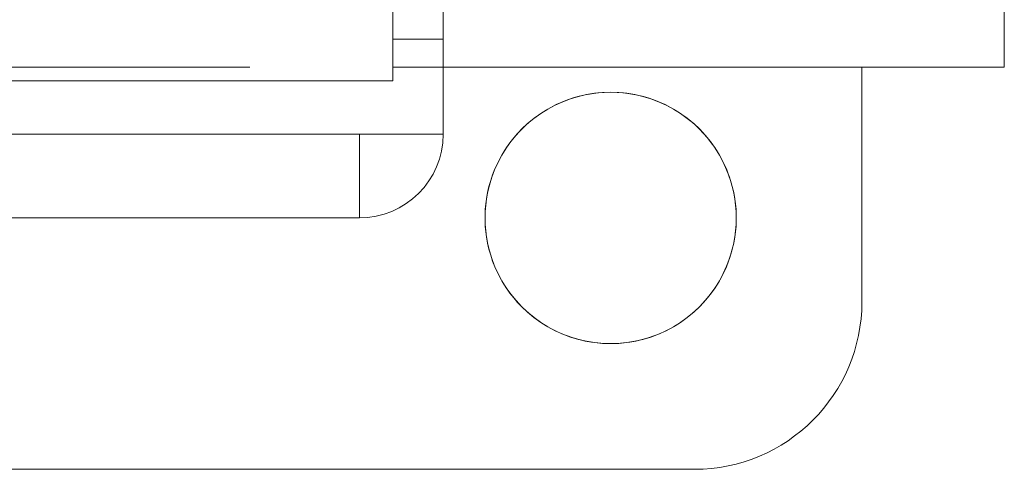
# Model space of a CAD drawing. Units: millimetres. Extents: x -7461 to 14414, y -4235 to 8365.
# Drawn here: x -2483 to -2424, y 6151 to 6178 of the extents above; entities that cross this region are included whole.
import ezdxf

# ---------------------------------------------------------------- set-up
doc = ezdxf.new("R2010")
doc.units = ezdxf.units.MM
doc.layers.add('OG85 3D_dwg', color=8, linetype='Continuous', lineweight=9)

# ---------------------------------------------------------------- blocks, each defined once
blk = doc.blocks.new('OG85 3D_dwg-1136783-00 - EXPORT')
at = {"color": 250, "lineweight": 9}
for p, q in [((2417.13, 217.977), (2417.13, 297.977)), ((2417.13, 297.977), (2417.13, 217.977)), ((2417.13, 217.977), (2417.13, 297.977)), ((2417.13, 223.653), (2417.13, 229.653)), ((2417.13, 223.653), (2417.13, 229.653)), ((2414.13, 221.153), (2414.13, 228.153)), ((2450.63, 226.977), (2450.63, 221.977)), ((2414.13, 223.653), (2417.13, 223.653)), ((2417.13, 223.653), (2414.13, 223.653)), ((2414.13, 221.977), (2450.63, 221.977)), ((2442.13, 221.977), (2442.13, 207.977)), ((1214.103, 221.153), (2414.13, 221.153)), ((1214.103, 221.153), (2414.13, 221.153)), ((2252.13, 217.977), (2412.13, 217.977)), ((2417.13, 217.977), (2412.13, 217.977)), ((2412.13, 212.977), (2412.13, 217.977)), ((2252.13, 212.977), (2412.13, 212.977)), ((2412.13, 212.977), (2252.13, 212.977)), ((2432.13, 197.977), (2232.13, 197.977))]:
    blk.add_line(p, q, dxfattribs=at)
at = {"color": 251, "lineweight": 9}
for p, q in [((2414.13, 229.653), (2414.13, 223.653)), ((2450.63, 226.977), (2450.63, 221.977)), ((2414.13, 225.41), (2414.13, 223.653)), ((2414.13, 221.153), (2414.13, 223.203)), ((2450.63, 221.977), (2414.13, 221.977)), ((2442.13, 208.207), (2442.13, 221.977)), ((2414.13, 221.153), (1214.103, 221.153)), ((2232.13, 197.977), (2432.13, 197.977))]:
    blk.add_line(p, q, dxfattribs=at)
at = {"color": 8, "lineweight": 9}
for p, q in [((2414.13, 223.203), (2414.13, 228.153)), ((2405.593, 221.977), (2258.667, 221.977)), ((2442.13, 207.977), (2442.13, 208.207))]:
    blk.add_line(p, q, dxfattribs=at)
at = {"color": 57, "lineweight": 9}
blk.add_line((2258.667, 221.977), (2405.593, 221.977), dxfattribs=at)
at = {"color": 59, "lineweight": 9}
blk.add_line((2252.13, 212.977), (2412.13, 212.977), dxfattribs=at)
at = {"color": 250, "lineweight": 9}
for centre, radius, start, end in [((2427.13, 212.977), 7.5, 360, 180), ((2427.13, 212.977), 7.5, 0, 60), ((2412.13, 217.977), 5, 270, 0), ((2412.13, 217.977), 5, 270, 360), ((2427.13, 212.977), 7.5, 180, 360), ((2427.13, 212.977), 7.5, 240, 0), ((2432.13, 207.977), 10, 270, 360), ((2432.13, 207.977), 10, 270, 360)]:
    blk.add_arc(centre, radius, start, end, dxfattribs=at)
at = {"color": 251, "lineweight": 9}
for start, end in [(60, 180), (180, 240)]:
    blk.add_arc((2427.13, 212.977), 7.5, start, end, dxfattribs=at)

msp = doc.modelspace()

# ---------------------------------------------------------------- block references
at = {"layer": 'OG85 3D_dwg'}
msp.add_blockref('OG85 3D_dwg-1136783-00 - EXPORT', (-4874.529, 5952.965), dxfattribs=at)

doc.saveas('drawing.dxf')
